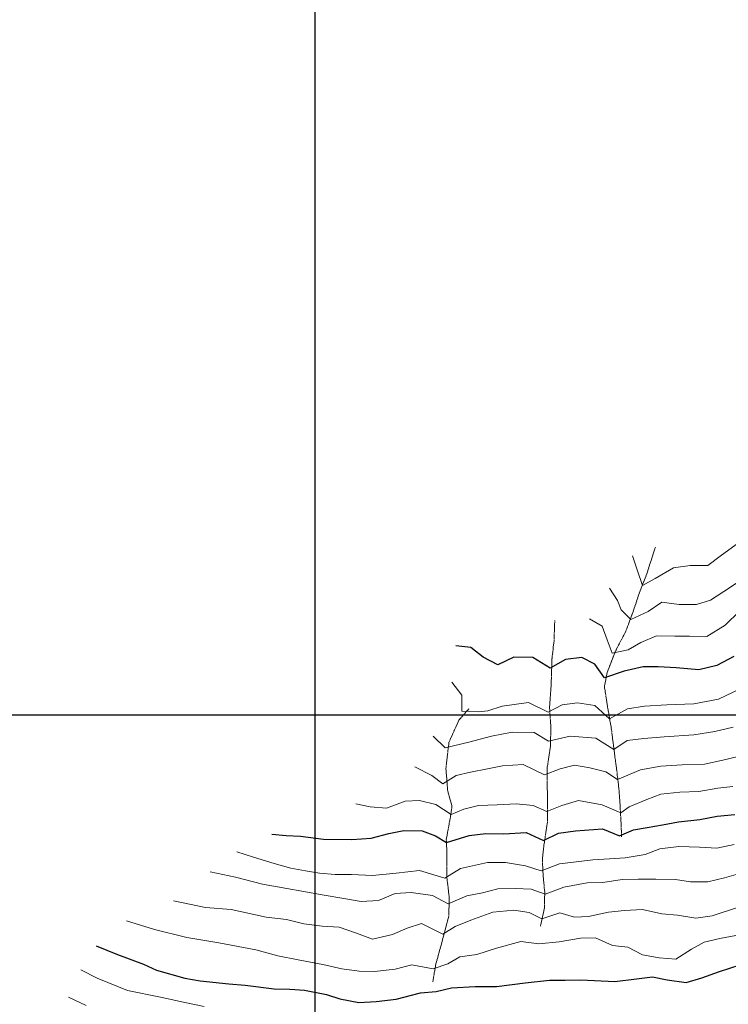
# Model space of a CAD drawing. Extents: x 376960 to 379090, y 6307980 to 6310020.
# Drawn here: x 377717 to 377917, y 6309318 to 6309597 of the extents above; entities that cross this region are included whole.
import ezdxf

# ---------------------------------------------------------------- set-up
doc = ezdxf.new("R2010")
doc.units = 0
doc.header["$LTSCALE"] = 0.1
doc.header["$MEASUREMENT"] = 0
doc.linetypes.add('T17', pattern=[9.5, 6, -0.5, 0.5, -0.5, 0.5, -0.5, 0.5, -0.5])
for name, color, linetype, lineweight in [('CURVA_DE_NIVEL_NIVEL', 14, 'CONTINUOUS', 30), ('CURVA_DE_NIVEL_SECUNDARIA', 7, 'CONTINUOUS', 15), ('DRENAJE_SECUNDARIO', 5, 'T17', 20), ('MALLA_UTM_Y_COORD', 7, 'CONTINUOUS', 25)]:
    doc.layers.add(name, color=color, linetype=linetype, lineweight=lineweight)

msp = doc.modelspace()

# ---------------------------------------------------------------- linework, layer by layer
at = {"layer": 'CURVA_DE_NIVEL_NIVEL'}
for points, elevation in [([(377918.43, 6309416.51), (377913.62, 6309413.97), (377908.54, 6309412.77), (377902.16, 6309413.31), (377897.08, 6309413.63), (377892.81, 6309413.56), (377887.47, 6309412.36), (377881.93, 6309410.49), (377879.18, 6309414.39), (377875.45, 6309416.19), (377870.9, 6309415.7), (377866.52, 6309413.23), (377861.66, 6309416.19), (377856.24, 6309416.3), (377851.75, 6309414.14), (377847.58, 6309416.34), (377844.1, 6309419.05), (377839.88, 6309419.55)], 2370), ([(377787.87, 6309366.25), (377791.95, 6309365.85), (377795.96, 6309365.73), (377802.49, 6309364.9), (377810.46, 6309364.81), (377815.98, 6309365.15), (377820.96, 6309366.48), (377825.14, 6309367.29), (377830.34, 6309367.26), (377834.13, 6309365.78), (377837.27, 6309363.89), (377843.68, 6309365.93), (377848.35, 6309366.44), (377853.43, 6309366.39), (377859.75, 6309366.72), (377864.62, 6309364.52), (377868.86, 6309366.56), (377873.73, 6309367.21), (377881.28, 6309367.82), (377886.15, 6309365.78), (377890.08, 6309367.51), (377893.96, 6309368.12), (377898.25, 6309368.87), (377902.82, 6309369.77), (377908.8, 6309370.39), (377913.73, 6309371.35), (377918.74, 6309371.84)], 2380), ([(377738.17, 6309334.68), (377744.21, 6309332.28), (377751.55, 6309329.47), (377755.26, 6309327.79), (377763.25, 6309325.53), (377767.59, 6309324.79), (377775.67, 6309323.93), (377780.3, 6309323.6), (377788.51, 6309322.56), (377792.93, 6309322.42), (377797.07, 6309322.12), (377803.28, 6309320.92), (377807.1, 6309319.72), (377812.46, 6309318.68), (377817.33, 6309319), (377823.04, 6309319.62), (377829.87, 6309321.41), (377834.29, 6309321.78), (377838.67, 6309322.87), (377845.33, 6309323.2), (377851.4, 6309323.16), (377859.43, 6309324.24), (377866.33, 6309324.95), (377870.78, 6309324.95), (377875.2, 6309325.07), (377884.83, 6309324.63), (377890.93, 6309325.34), (377895.5, 6309325.9), (377899.63, 6309325.07), (377905, 6309324.37), (377909.37, 6309325.64), (377914.38, 6309327.46), (377920.2, 6309329.36)], 2390)]:
    msp.add_lwpolyline(points, dxfattribs=dict(at, elevation=elevation))
at = {"layer": 'CURVA_DE_NIVEL_SECUNDARIA'}
for points, elevation in [([(377889.82, 6309444.93), (377891.16, 6309441.01), (377892.65, 6309436.62), (377896.21, 6309438.61), (377901.42, 6309441.58), (377906.08, 6309442.28), (377911.06, 6309442.28), (377914.94, 6309445.18), (377919.73, 6309448.63)], 2364), ([(377883.3, 6309435.8), (377885.54, 6309432.36), (377886.58, 6309429.7), (377889.32, 6309426.96), (377894.24, 6309429.24), (377898.09, 6309431.92), (377903.04, 6309431.24), (377907.87, 6309431.26), (377911.88, 6309432.47), (377915.65, 6309434.89), (377922.59, 6309439.47)], 2366), ([(377920.09, 6309429.3), (377916.02, 6309425.33), (377910.78, 6309422.21), (377905.93, 6309422.3), (377901.75, 6309422.3), (377896.59, 6309422.36), (377892.18, 6309420.46), (377888.61, 6309418.39), (377884.04, 6309417.46), (377882.64, 6309421.23), (377881.22, 6309425.08), (377877.65, 6309427.2)], 2368), ([(377920.22, 6309407.35), (377914.07, 6309404.48), (377907.11, 6309403.13), (377899.48, 6309402.87), (377893.19, 6309402.48), (377888.37, 6309401.74), (377883.31, 6309398.88), (377879.16, 6309402.69), (377874.22, 6309403.44), (377869.9, 6309402.89), (377865.99, 6309400.78), (377860.4, 6309403.52), (377852.98, 6309402.45), (377848.89, 6309401.18), (377846.38, 6309400.89), (377841.58, 6309401.09), (377841.59, 6309405.62), (377838.77, 6309409.29)], 2372), ([(377833.48, 6309394.02), (377836.85, 6309390.64), (377843.54, 6309392.33), (377849.97, 6309393.95), (377855.83, 6309395.08), (377861.98, 6309395.02), (377866.1, 6309392.54), (377872.22, 6309394.02), (377879.4, 6309393.39), (377884.57, 6309390.22), (377888.27, 6309392.75), (377892.97, 6309393.35), (377898.77, 6309393.77), (377907.1, 6309394.35), (377913.06, 6309395.35), (377918.21, 6309396.54)], 2374), ([(377828.24, 6309385.27), (377833.06, 6309382.9), (377836.22, 6309380.51), (377839.97, 6309382.89), (377844.06, 6309383.82), (377848.83, 6309384.73), (377853.09, 6309385.59), (377858.92, 6309385.96), (377864.94, 6309383.04), (377869.37, 6309384.73), (377873.37, 6309385.74), (377877.72, 6309385.07), (377882.22, 6309383.92), (377885.52, 6309381.77), (377892.03, 6309384.48), (377897.84, 6309385.5), (377903.86, 6309385.89), (377910.16, 6309386.08), (377915.3, 6309387.2), (377919.63, 6309388.24)], 2376), ([(377811.6, 6309374.83), (377815.62, 6309373.98), (377820.24, 6309373.58), (377825.55, 6309375.63), (377829.63, 6309375.76), (377834.23, 6309374.68), (377838.54, 6309371.85), (377842.13, 6309373.33), (377846.27, 6309374.38), (377851.58, 6309374.56), (377856.9, 6309374.89), (377861.77, 6309374.38), (377865.57, 6309372.69), (377869.79, 6309374.38), (377874.55, 6309375.8), (377881.19, 6309374.59), (377886.47, 6309372.27), (377888.84, 6309374), (377893.81, 6309376.05), (377897.84, 6309377.6), (377903.17, 6309378.19), (377908.51, 6309378.33), (377913.89, 6309379.3), (377918.18, 6309379.79)], 2378), ([(377918.58, 6309363.35), (377913.67, 6309362.27), (377908.78, 6309362.6), (377902.92, 6309362.8), (377897.53, 6309362.09), (377893.36, 6309360.57), (377887.75, 6309359.56), (377883.3, 6309359.29), (377878.55, 6309359.06), (377869.17, 6309357.92), (377863.99, 6309355.88), (377859.59, 6309357.29), (377853.93, 6309358.25), (377848.8, 6309358.27), (377841.22, 6309356.52), (377836.8, 6309353.84), (377829.56, 6309356.04), (377823.03, 6309355.28), (377816.28, 6309354.62), (377810.35, 6309354.83), (377805.72, 6309354.89), (377801.33, 6309355.26), (377797.35, 6309355.87), (377793.22, 6309356.7), (377788.5, 6309357.95), (377782.66, 6309359.73), (377777.95, 6309361.3)], 2382), ([(377922.42, 6309355.8), (377915.77, 6309353.94), (377911.09, 6309352.84), (377906.19, 6309352.82), (377901.91, 6309353.48), (377896.37, 6309353.52), (377891.36, 6309353.56), (377886.86, 6309353.45), (377881.42, 6309352.57), (377876.97, 6309352.56), (377870.43, 6309351.32), (377865.09, 6309349.28), (377861.16, 6309350.69), (377856.75, 6309350.93), (377851.76, 6309350.85), (377847.45, 6309349.69), (377842.96, 6309348.86), (377837.74, 6309346.61), (377833.25, 6309348.97), (377827.28, 6309349.76), (377822.72, 6309349.47), (377817.99, 6309347.53), (377813.12, 6309347.21), (377808.23, 6309348.07), (377802.63, 6309348.99), (377796.34, 6309350.2), (377792.15, 6309350.92), (377785.26, 6309352.15), (377777.63, 6309354.07), (377770.4, 6309355.64)], 2384), ([(377919.49, 6309345.5), (377912.35, 6309343.15), (377907.74, 6309342.56), (377902.55, 6309343.39), (377898.11, 6309343.73), (377892.62, 6309344.94), (377887.53, 6309344.65), (377883.02, 6309344.2), (377877.41, 6309343), (377873.39, 6309342.78), (377869.28, 6309344.02), (377864.15, 6309342.36), (377860.59, 6309344.1), (377856.28, 6309344.8), (377850.34, 6309344.22), (377844.09, 6309341.93), (377839.72, 6309340.13), (377836.17, 6309337.96), (377830.12, 6309340.98), (377826.13, 6309339.66), (377822, 6309337.9), (377816.34, 6309336.59), (377811.8, 6309338.31), (377806.91, 6309339.97), (377802.12, 6309340.25), (377796.93, 6309340.88), (377792.02, 6309342.13), (377786.3, 6309342.76), (377776.37, 6309344.96), (377769.14, 6309345.58), (377760.03, 6309347.47)], 2386), ([(377919, 6309337.63), (377914.51, 6309336.79), (377910.02, 6309335.7), (377906.48, 6309333.78), (377902.08, 6309330.95), (377897.38, 6309331.29), (377892.65, 6309332.2), (377888.47, 6309334.33), (377884.17, 6309334.84), (377879.39, 6309336.97), (377875.11, 6309336.83), (377869.11, 6309335.8), (377863.36, 6309335.29), (377858.23, 6309335.97), (377851.34, 6309334), (377845.8, 6309332.25), (377841.04, 6309331.61), (377837.59, 6309329.63), (377833.5, 6309328.22), (377827.41, 6309329.33), (377822.7, 6309328.07), (377816.87, 6309327.43), (377812.56, 6309327.52), (377807.64, 6309328.23), (377802.26, 6309329.39), (377795.35, 6309330.73), (377789.55, 6309331.84), (377783.38, 6309333.61), (377772.92, 6309335.53), (377763.8, 6309337.1), (377754.69, 6309339.3), (377746.83, 6309341.81)], 2388), ([(377768.71, 6309317.52), (377763.76, 6309318.54), (377756.39, 6309320.15), (377747.07, 6309322.09), (377738.52, 6309325.59), (377733.86, 6309327.92)], 2392), ([(377735.41, 6309317.82), (377730.37, 6309320.15)], 2394)]:
    msp.add_lwpolyline(points, dxfattribs=dict(at, elevation=elevation))
at = {"layer": 'DRENAJE_SECUNDARIO', "linetype": 'T17', "flags": 128}
for points in [[(377886.74, 6309365.52), (377886.42, 6309372.18), (377886.14, 6309376.82), (377885.76, 6309381.06), (377884.56, 6309390.39), (377883.77, 6309396.43), (377882.75, 6309402.32), (377881.86, 6309407.96), (377882.63, 6309411.99), (377885.05, 6309418.18), (377887.86, 6309423.47), (377890.11, 6309429.54), (377891.67, 6309434.29), (377893.85, 6309439.9), (377896.26, 6309447.42)], [(377863.79, 6309340.26), (377864.91, 6309345.34), (377865, 6309349.93), (377864.55, 6309354.44), (377864.32, 6309359.18), (377864.77, 6309363.3), (377865.79, 6309369.84), (377865.79, 6309376.95), (377865.65, 6309380.96), (377865.69, 6309385.18), (377866.61, 6309391.05), (377866.73, 6309396.58), (377866.37, 6309402.03), (377866.82, 6309408.81), (377867.05, 6309415.88), (377867.62, 6309420.89), (377867.83, 6309426.83)], [(377833.36, 6309324.48), (377834.21, 6309329.56), (377835.52, 6309334.2), (377837.88, 6309343.13), (377838.01, 6309348.28), (377837.3, 6309354.39), (377837.37, 6309360.42), (377837.18, 6309364.86), (377838.18, 6309370.19), (377838.79, 6309374.17), (377837.58, 6309378.45), (377837.06, 6309384.83), (377837.91, 6309392.24), (377840.76, 6309398.55), (377843.62, 6309401.82)]]:
    msp.add_lwpolyline(points, dxfattribs=at)
at = {"layer": 'MALLA_UTM_Y_COORD'}
for points in [[(377800, 6310000), (377800, 6308000)], [(377000, 6309400), (378800, 6309400)]]:
    msp.add_lwpolyline(points, dxfattribs=at)

doc.saveas('drawing.dxf')
